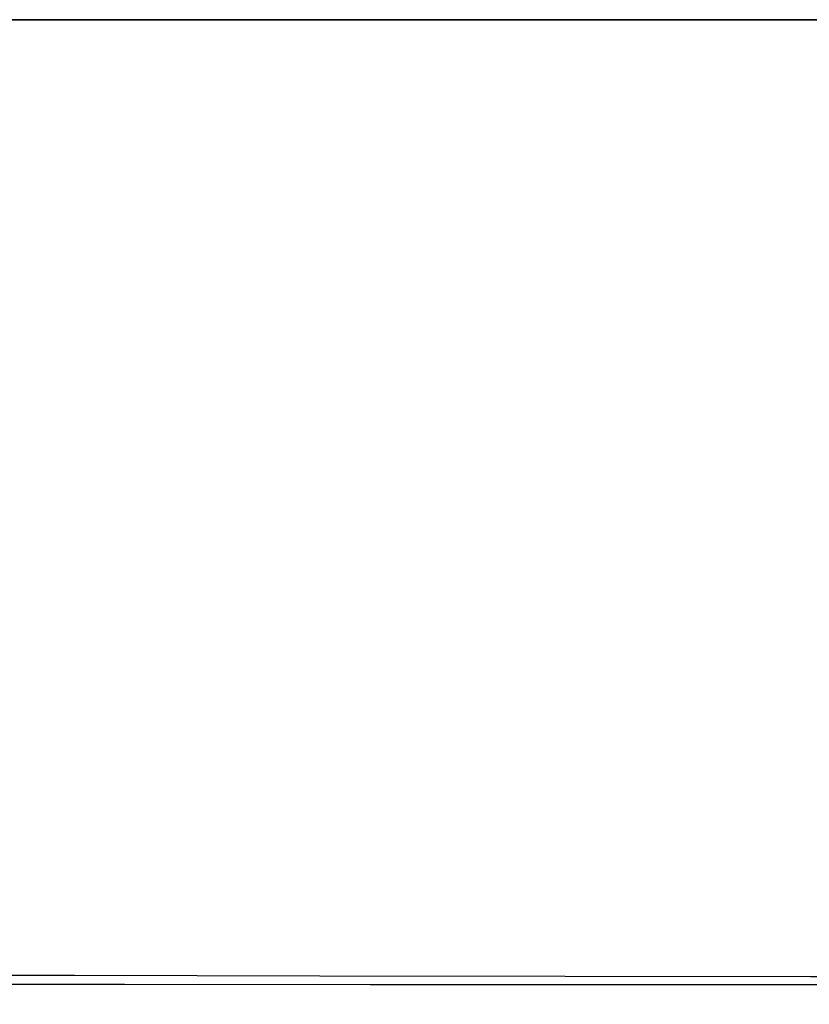
# Model space of a CAD drawing. Units: millimetres. Extents: x -573 to 622, y -898 to -302.
# Drawn here: x 592 to 607, y -321 to -303 of the extents above; entities that cross this region are included whole.
import ezdxf

# ---------------------------------------------------------------- set-up
doc = ezdxf.new("R2010")
doc.units = ezdxf.units.MM
doc.header["$MEASUREMENT"] = 0
doc.layers.get('0').update_dxf_attribs({"color": 8, "linetype": 'CONTINUOUS'})

# ---------------------------------------------------------------- blocks, each defined once
blk = doc.blocks.new('sgBrepBlock__353644160')
at = {"color": 0}
blk.add_line((54.827, -302.5, -23.391), (620.021, -302.5, -23.637), dxfattribs=at)
blk.add_spline([(621.572, -320.842, -20.499), (-573.428, -320.532, -16.416)], degree=3, dxfattribs=at)
at = {"color": 0, "invisible_edges": 15}
for points in [[(621.572, -449.568, -1.058), (-483.428, -385.665, 3.535), (54.827, -302.5, -23.391)], [(54.827, -302.5, -23.391), (531.572, -388.133, -8.638), (621.572, -449.568, -1.058)], [(54.827, -302.5, -23.391), (620.021, -302.5, -23.637), (531.572, -328.984, -18.709)], [(531.572, -328.984, -18.709), (620.021, -302.5, -23.637), (591.572, -329.031, -18.985)], [(591.572, -329.031, -18.985), (620.021, -302.5, -23.637), (621.572, -306.12, -23.01)], [(591.572, -388.258, -9.375), (591.572, -329.031, -18.985), (621.572, -306.12, -23.01)], [(621.572, -449.568, -1.058), (591.572, -388.258, -9.375), (621.572, -306.12, -23.01)]]:
    blk.add_3dface(points, dxfattribs=at)
blk = doc.blocks.new('sgBrepBlock_FACE_353643920')
at = {"color": 0}
blk.add_blockref('sgBrepBlock__353644160', (0, 0), dxfattribs=at)
blk = doc.blocks.new('sgBrepBlock__353645600')
at = {"color": 0}
blk.add_line((49.943, -302.5, -15.099), (618.601, -302.5, -15.516), dxfattribs=at)
blk.add_spline([(620.576, -320.704, -12.405), (-572.424, -319.004, -8.467)], degree=3, dxfattribs=at)
at = {"color": 0, "invisible_edges": 15}
for points in [[(620.59, -448.492, 6.889), (-572.411, -430.111, 24.543), (49.943, -302.5, -15.099)], [(49.943, -302.5, -15.099), (618.6, -302.5, -15.516), (620.59, -448.492, 6.889)]]:
    blk.add_3dface(points, dxfattribs=at)
blk = doc.blocks.new('sgBrepBlock_FACE_353645360')
at = {"color": 0}
blk.add_blockref('sgBrepBlock__353645600', (0, 0), dxfattribs=at)
blk = doc.blocks.new('sgBrepBlock__453882528')
at = {"color": 0}
for p, q in [((49.943, -302.5, -15.099), (618.6, -302.5, -15.516)), ((620.021, -302.5, -23.637), (54.827, -302.5, -23.391))]:
    blk.add_line(p, q, dxfattribs=at)
for points in [[(-572.95, -302.5, -22.501), (620.021, -302.5, -22.501)], [(-572.95, -302.5, -20.231), (620.021, -302.5, -20.231)], [(-572.95, -302.5, -17.961), (620.021, -302.5, -17.961)], [(-572.95, -302.5, -15.69), (619.514, -302.5, -15.69)]]:
    blk.add_spline(points, degree=3, dxfattribs=at)
at = {"color": 0, "invisible_edges": 15}
for points in [[(618.6, -302.5, -15.516), (54.827, -302.5, -23.391), (49.943, -302.5, -15.099)], [(618.6, -302.5, -15.516), (620.021, -302.5, -23.637), (54.827, -302.5, -23.391)]]:
    blk.add_3dface(points, dxfattribs=at)
blk = doc.blocks.new('sgBrepBlock_FACE_453882288')
at = {"color": 0}
blk.add_blockref('sgBrepBlock__453882528', (0, 0), dxfattribs=at)

msp = doc.modelspace()

# ---------------------------------------------------------------- block references
at = {"color": 254, "true_color": 0xcad1ee}
for name in ['sgBrepBlock_FACE_353643920', 'sgBrepBlock_FACE_453882288', 'sgBrepBlock_FACE_353645360']:
    msp.add_blockref(name, (0, 0), dxfattribs=at)

doc.saveas('drawing.dxf')
